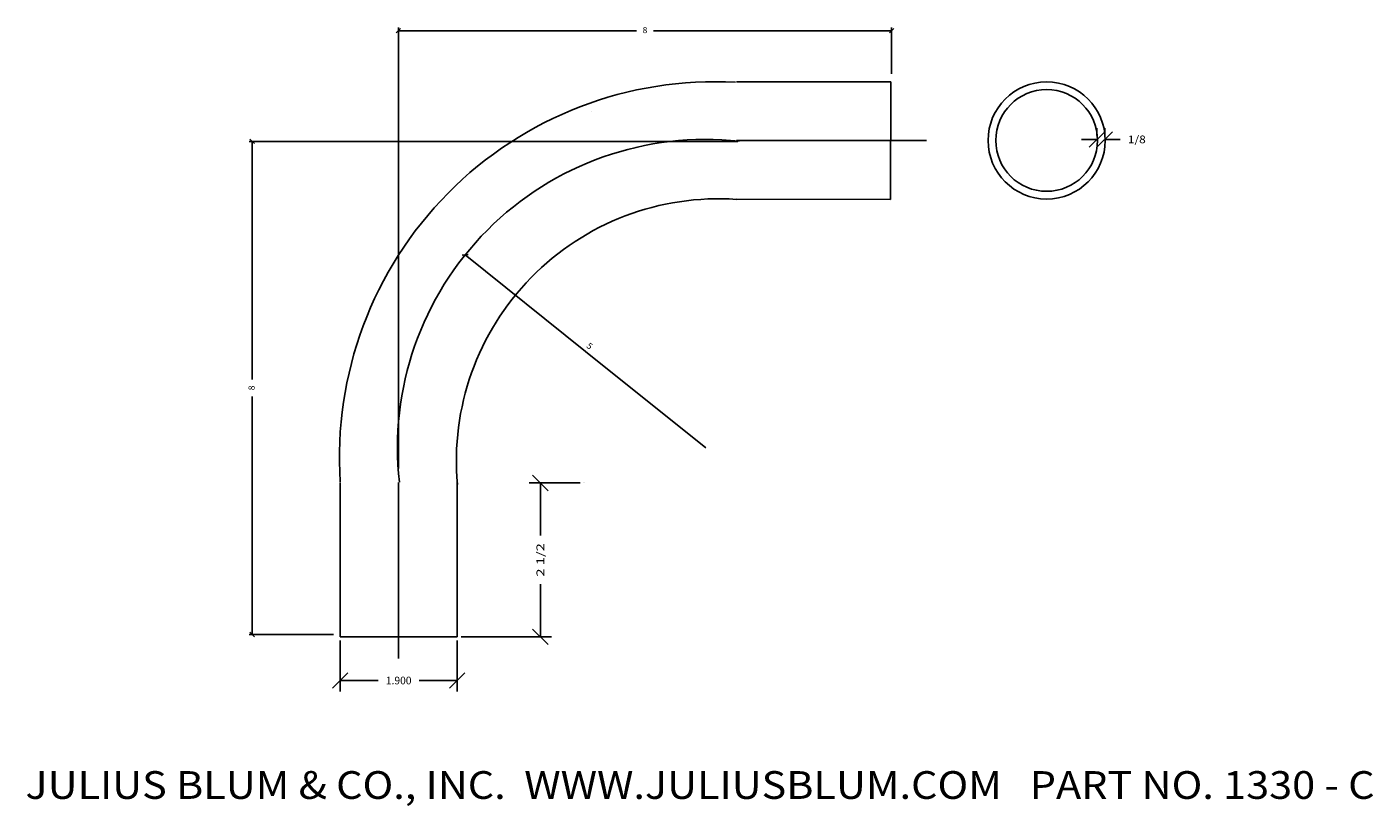
# Model space of a CAD drawing. Extents: x -38 to -16.1, y 35.1 to 47.7.
import ezdxf
from ezdxf.enums import TextEntityAlignment as Align

# ---------------------------------------------------------------- set-up
doc = ezdxf.new("R2010")
doc.units = 0
doc.layers.get('0').update_dxf_attribs({"color": 250, "linetype": 'CONTINUOUS'})
doc.layers.get('DEFPOINTS').update_dxf_attribs({"color": 250, "linetype": 'CONTINUOUS'})
for name, color, linetype in [('ADP1DETAIL', 250, 'CONTINUOUS'), ('ADP3DETAIL', 250, 'CONTINUOUS'), ('ADPDIM', 250, 'CONTINUOUS')]:
    doc.layers.add(name, color=color, linetype=linetype)

msp = doc.modelspace()

# ---------------------------------------------------------------- linework, layer by layer
at = {"color": 3, "linetype": 'CONTINUOUS', "ltscale": 0.125, "flags": 128}
for points in [[(-31.978126, 47.600428), (-31.907415, 47.671139)], [(-31.94277, 40.535811), (-31.94277, 47.685783)], [(-28.082843, 47.635783), (-31.94277, 47.635783)], [(-27.80519, 47.635783), (-23.945262, 47.635783)], [(-23.909907, 47.671139), (-23.980618, 47.600428)], [(-23.945262, 46.938248), (-23.945262, 47.685783)], [(-26.437869, 45.841329), (-34.363223, 45.841329)], [(-34.348578, 45.876684), (-34.277868, 45.805973)], [(-34.313223, 41.981401), (-34.313223, 45.841329)], [(-30.910702, 43.993194), (-30.811309, 44.004192)], [(-28.909538, 42.436075), (-30.861005, 43.998693)], [(-28.909538, 42.436075), (-26.95807, 40.873457)], [(-34.313223, 41.703748), (-34.313223, 37.84382)], [(-32.995382, 37.84382), (-34.363223, 37.84382)], [(-34.277868, 37.808465), (-34.348578, 37.879176)]]:
    msp.add_lwpolyline(points, dxfattribs=at)
at = {"color": 250, "linetype": 'CONTINUOUS', "ltscale": 2, "extrusion": (0, 0, -1)}
for centre, radius, start, end in [((26.808377, 40.719748), 6.089467, 356.241823, 93.127867), ((26.752829, 40.660912), 4.249294, 354.830978, 93.925441)]:
    msp.add_arc(centre, radius, start, end, dxfattribs=at)
at = {"color": 1, "linetype": 'CONTINUOUS', "ltscale": 2, "extrusion": (0, 0, -1)}
msp.add_arc((26.95807, 40.873457), 5, 353.578885, 96.23718, dxfattribs=at)
at = {"layer": 'ADP1DETAIL', "color": 7, "linetype": 'CONTINUOUS', "flags": 128}
for points in [[(-26.460272, 46.804527), (-23.960273, 46.806346)], [(-23.960273, 46.806346), (-23.962007, 44.899106)], [(-26.460272, 44.904528), (-23.962007, 44.899106)], [(-32.88786, 37.806845), (-32.88786, 40.306845)], [(-30.98786, 40.306845), (-30.98786, 37.806845)], [(-30.98786, 37.806845), (-32.88786, 37.806845)]]:
    msp.add_lwpolyline(points, dxfattribs=at)
at = {"layer": 'ADP1DETAIL', "color": 7, "linetype": 'CONTINUOUS', "extrusion": (0, 0, -1)}
for radius in [0.95, 0.825]:
    msp.add_circle((21.431094, 45.856346), radius, dxfattribs=at)
at = {"layer": 'ADP3DETAIL', "color": 1, "linetype": 'CONTINUOUS', "flags": 128}
for points in [[(-26.460272, 45.854528), (-23.381583, 45.856346)], [(-31.93786, 37.45218), (-31.93786, 40.306845)]]:
    msp.add_lwpolyline(points, dxfattribs=at)
at = {"layer": 'ADPDIM', "color": 3, "linetype": 'CONTINUOUS', "ltscale": 0.125, "flags": 128}
for points in [[(-20.615158, 45.873142), (-20.865158, 45.873142)], [(-20.740158, 45.748142), (-20.490158, 45.998142)], [(-20.615158, 45.935642), (-20.615158, 46.053142)], [(-20.615158, 45.748142), (-20.365158, 45.998142)], [(-20.490158, 45.935642), (-20.490158, 46.053142)], [(-20.490158, 45.873142), (-20.240158, 45.873142)], [(-29.515526, 40.176074), (-29.765526, 40.426074)], [(-28.993332, 40.301074), (-29.820526, 40.301074)], [(-29.640526, 40.301074), (-29.640526, 39.449793)], [(-29.640526, 37.806845), (-29.640526, 38.658126)], [(-30.92536, 37.806845), (-29.460526, 37.806845)], [(-29.515526, 37.681845), (-29.765526, 37.931845)], [(-32.88786, 37.744345), (-32.88786, 36.917793)], [(-30.98786, 37.744345), (-30.98786, 36.917793)], [(-33.01286, 36.972793), (-32.76286, 37.222793)], [(-31.11286, 36.972793), (-30.86286, 37.222793)], [(-32.88786, 37.097793), (-32.271194, 37.097793)], [(-30.98786, 37.097793), (-31.604527, 37.097793)]]:
    msp.add_lwpolyline(points, dxfattribs=at)
at = {"layer": 'DEFPOINTS', "color": 3, "linetype": 'CONTINUOUS', "ltscale": 0.125, "flags": 128}
for points in [[(-28.805641, 46.322915), (-28.805641, 46.322915)], [(-28.805641, 46.322915), (-28.805641, 46.322915)], [(-20.615158, 45.873142), (-20.615158, 45.873142)], [(-20.615158, 45.873142), (-20.615158, 45.873142)], [(-20.490158, 45.873142), (-20.490158, 45.873142)], [(-20.490158, 45.873142), (-20.490158, 45.873142)], [(-20.490158, 45.873142), (-20.490158, 45.873142)], [(-20.490158, 45.873142), (-20.490158, 45.873142)], [(-29.640526, 40.301074), (-29.640526, 40.301074)], [(-29.640526, 40.301074), (-29.640526, 40.301074)], [(-28.93786, 40.306845), (-28.93786, 40.306845)], [(-28.93786, 40.306845), (-28.93786, 40.306845)], [(-28.930832, 40.301074), (-28.930832, 40.301074)], [(-28.930832, 40.301074), (-28.930832, 40.301074)], [(-32.88786, 37.806845), (-32.88786, 37.806845)], [(-32.88786, 37.806845), (-32.88786, 37.806845)], [(-30.98786, 37.806845), (-30.98786, 37.806845)], [(-30.98786, 37.806845), (-30.98786, 37.806845)], [(-30.98786, 37.806845), (-30.98786, 37.806845)], [(-30.98786, 37.806845), (-30.98786, 37.806845)], [(-30.98786, 37.097793), (-30.98786, 37.097793)], [(-30.98786, 37.097793), (-30.98786, 37.097793)]]:
    msp.add_lwpolyline(points, dxfattribs=at)

# ---------------------------------------------------------------- texts
at = {"color": 3}
for s, height, p, p2 in [('8', 0.1, (-27.982843, 47.595783), (-27.90519, 47.595783)), ('JULIUS BLUM & CO., INC.  WWW.JULIUSBLUM.COM   PART NO. 1330 - C', 0.45, (-37.989038, 35.177897), (-16.114038, 35.177897))]:
    e = msp.add_text(s, height=height, dxfattribs=at)
    e.set_placement(p, p2, align=Align.FIT)
    e.dxf.unprotected_set("ltscale", 0)
for s, rotation, p, p2 in [('5', 321.31435, (-28.902343, 42.507179), (-28.841727, 42.458642)), ('8', 90, (-34.273223, 41.803748), (-34.273223, 41.881401))]:
    e = msp.add_text(s, height=0.1, rotation=rotation, dxfattribs=at)
    e.set_placement(p, p2, align=Align.FIT)
    e.dxf.unprotected_set("ltscale", 0)
at = {"layer": 'ADPDIM', "color": 3}
for s, p, p2 in [('1/8', (-20.115158, 45.810642), (-19.823492, 45.810642)), ('1.900', (-32.146194, 37.035293), (-31.729527, 37.035293))]:
    e = msp.add_text(s, height=0.125, dxfattribs=at)
    e.set_placement(p, p2, align=Align.FIT)
    e.dxf.unprotected_set("ltscale", 0)
e = msp.add_text('2 1/2', height=0.125, rotation=90, dxfattribs=at)
e.set_placement((-29.578026, 38.783126), (-29.578026, 39.324793), align=Align.FIT)
e.dxf.unprotected_set("ltscale", 0)

doc.saveas('drawing.dxf')
